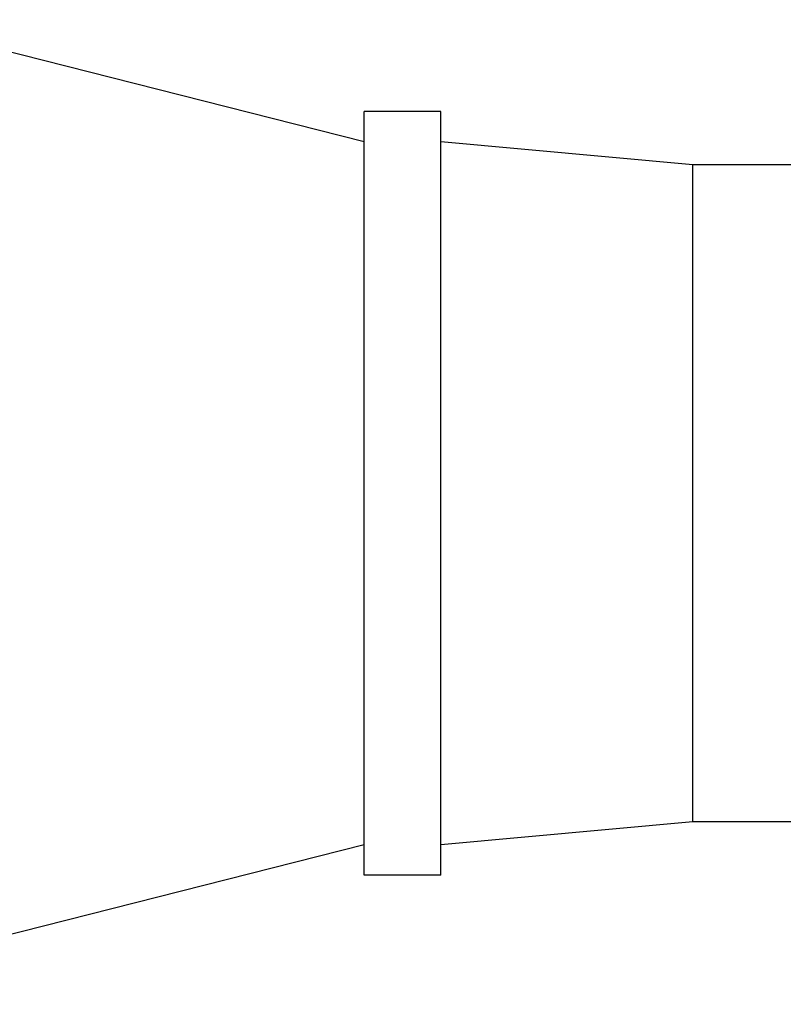
# Model space of a CAD drawing. Units: inches. Extents: x 0.7 to 21.3, y 0.5 to 16.
# Drawn here: x 5.2 to 5.6, y 13.3 to 13.8 of the extents above; entities that cross this region are included whole.
import ezdxf

# ---------------------------------------------------------------- set-up
doc = ezdxf.new("R2010")
doc.units = ezdxf.units.IN
doc.header["$LTSCALE"] = 1.21
doc.header["$MEASUREMENT"] = 0
doc.layers.get('0').update_dxf_attribs({"linetype": 'CONTINUOUS'})
doc.layers.add('AXIS', color=7, linetype='CONTINUOUS')
doc.layers.add('SCHEME_DIMS', color=7, linetype='CONTINUOUS')
doc.dimstyles.new('DIMSTYLE_1', dxfattribs={"dimtxt": 0.125, "dimasz": 0.1875, "dimexe": 0.125, "dimexo": 0.0625, "dimgap": 0.125, "dimtad": 0, "dimtih": 1, "dimtoh": 1, "dimdec": 1, "dimzin": 0, "dimdsep": 46, "dimtxsty": 'STANDARD', "dimblk": '_FILLED', "dimblk1": '_FILLED', "dimblk2": '_FILLED', "dimcen": 0.09, "dimadec": 3, "dimazin": 0, "dimtp": 0.1, "dimtm": 0.1, "dimtfac": 1, "dimtdec": 3, "dimtofl": 0, "dimtmove": 0, "dimatfit": 3, "dimldrblk": '_FILLED', "dimfxl": 1, "dimtolj": 1, "dimtzin": 0, "dimarcsym": 0})

# ---------------------------------------------------------------- blocks, each defined once
blk = doc.blocks.new('_FILLED')
at = {"color": 0, "linetype": 'BYBLOCK'}
blk.add_solid([(0, 0), (-1, 0.1667), (-1, -0.1667)], dxfattribs=at)
blk = doc.blocks.new('*D4')
at = {"layer": 'SCHEME_DIMS', "color": 7, "linetype": 'CONTINUOUS'}
for p, q in [((5.97773, 13.35449), (5.97773, 12.33899)), ((4.40293, 13.29248), (4.40293, 12.33899)), ((4.40293, 12.46399), (4.00293, 12.46399)), ((5.97773, 12.46399), (6.37773, 12.46399))]:
    blk.add_line(p, q, dxfattribs=at)
at = {"layer": 'SCHEME_DIMS', "color": 7, "linetype": 'CONTINUOUS', "xscale": 0.1875, "yscale": 0.1875, "zscale": 0.1875}
blk.add_blockref('_FILLED', (4.40293, 12.46399), dxfattribs=at)
at = {"layer": 'SCHEME_DIMS', "color": 7, "linetype": 'CONTINUOUS', "xscale": 0.1875, "yscale": 0.1875, "zscale": 0.1875, "rotation": 180}
blk.add_blockref('_FILLED', (5.97773, 12.46399), dxfattribs=at)
at = {"layer": 'SCHEME_DIMS', "color": 7, "linetype": 'CONTINUOUS', "insert": (5.06533, 12.52649), "char_height": 0.125, "width": 0.75, "attachment_point": 2, "line_spacing_factor": 0.9}
blk.add_mtext('40.0\\P[1.57]', dxfattribs=at)

msp = doc.modelspace()

# ---------------------------------------------------------------- linework, layer by layer
at = {"layer": 'AXIS', "color": 7, "linetype": 'CONTINUOUS'}
for p, q in [((5.37537, 13.73982), (5.12734, 13.80281)), ((5.37537, 13.36187), (5.37537, 13.75557)), ((5.41474, 13.75557), (5.37537, 13.75557)), ((5.41474, 13.36187), (5.41474, 13.75557)), ((5.54466, 13.72801), (5.41474, 13.73982)), ((5.54466, 13.38943), (5.54466, 13.72801)), ((5.85962, 13.72801), (5.54466, 13.72801)), ((5.54466, 13.38943), (5.41474, 13.37762)), ((5.85962, 13.38943), (5.54466, 13.38943)), ((5.37537, 13.37762), (5.12734, 13.31462)), ((5.41474, 13.36187), (5.37537, 13.36187))]:
    msp.add_line(p, q, dxfattribs=at)

# ---------------------------------------------------------------- dimensions: what is measured, and where the dimension line sits
at = {"layer": 'SCHEME_DIMS', "color": 7, "linetype": 'CONTINUOUS'}
dim = msp.add_linear_dim(base=(5.97773, 12.46399), p1=(4.40293, 13.35498), p2=(5.97773, 13.41699), text='<>\\P[]', dimstyle='DIMSTYLE_1', dxfattribs=at)
dim.commit()
dim.dimension.update_dxf_attribs({"geometry": '*D4', "text_midpoint": (5.19033, 12.37024), "dimtype": 160})

doc.saveas('drawing.dxf')
